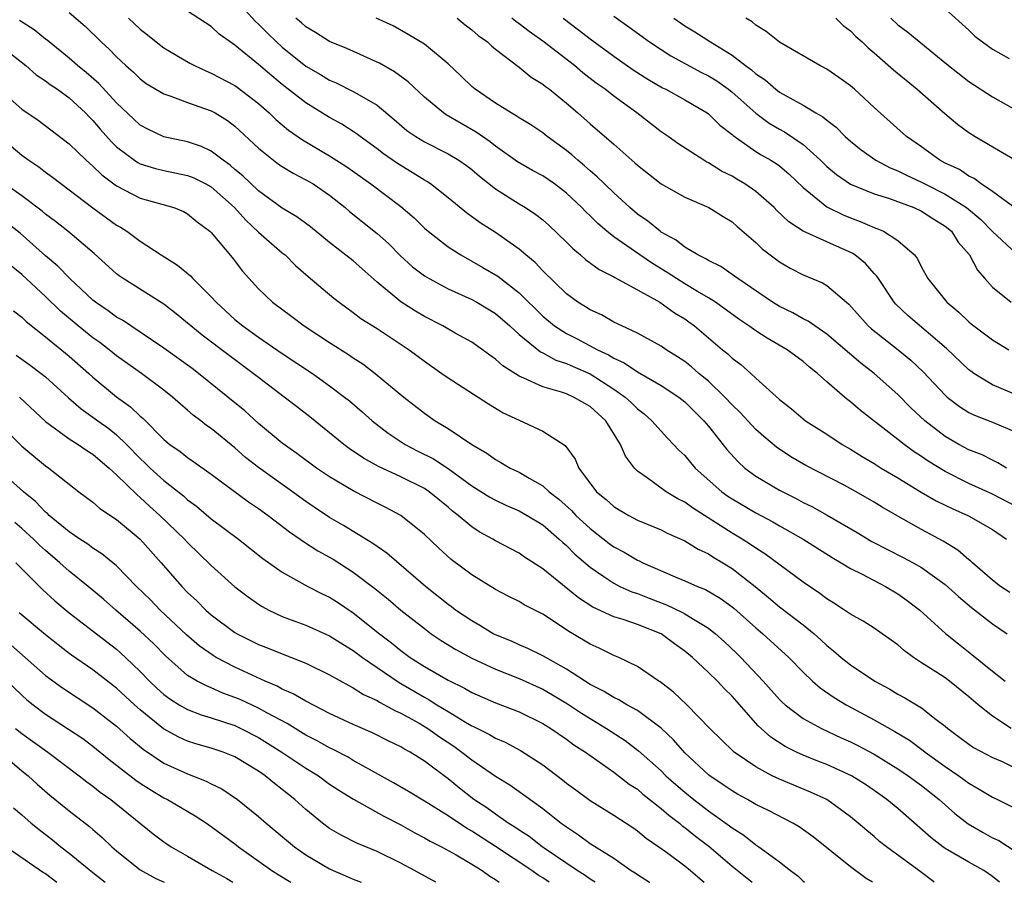
# Model space of a CAD drawing. Units: inches. Extents: x 2580000 to 2583000, y 1539000 to 1542000.
# Drawn here: x 2582263 to 2582346, y 1539000 to 1539073 of the extents above; entities that cross this region are included whole.
import ezdxf

# ---------------------------------------------------------------- set-up
doc = ezdxf.new("R2010")
doc.units = ezdxf.units.IN
doc.header["$MEASUREMENT"] = 0
doc.layers.add('LD25801539_2ft', color=115, linetype='Continuous')

msp = doc.modelspace()

# ---------------------------------------------------------------- linework, layer by layer
at = {"layer": 'LD25801539_2ft'}
for points, elevation in [([(2582281, 1539074.672), (2582282.737, 1539072.737), (2582283, 1539072.51), (2582283.742, 1539071.742), (2582284.517, 1539071), (2582285, 1539070.565), (2582287, 1539068.957), (2582288.241, 1539068.241), (2582289, 1539067.777), (2582289.549, 1539067.549), (2582291, 1539066.82), (2582291.481, 1539066.519), (2582293, 1539065.649), (2582294.456, 1539064.456), (2582295.53, 1539063.53), (2582296.275, 1539063), (2582297, 1539062.552), (2582299, 1539061.55), (2582299.909, 1539061), (2582300.555, 1539060.555), (2582301, 1539060.211), (2582301.649, 1539059.649), (2582303, 1539058.579), (2582305, 1539057.332), (2582305.559, 1539057), (2582306.432, 1539056.432), (2582307, 1539055.979), (2582307.523, 1539055.523), (2582309, 1539054.092), (2582309.536, 1539053.536), (2582310.199, 1539053), (2582310.617, 1539052.617), (2582311.762, 1539051.762), (2582313, 1539051.158), (2582313.094, 1539051.094), (2582315, 1539050.068), (2582316.905, 1539049), (2582318.125, 1539048.125), (2582319, 1539047.598), (2582319.35, 1539047.35), (2582319.831, 1539047), (2582322.2, 1539045), (2582322.643, 1539044.643), (2582323, 1539044.296), (2582323.739, 1539043.739), (2582324.58, 1539043), (2582325, 1539042.602), (2582327, 1539040.804), (2582328.011, 1539040.011), (2582329, 1539039.159), (2582329.205, 1539039), (2582331, 1539037.849), (2582332.291, 1539037), (2582333, 1539036.59), (2582333.979, 1539035.979), (2582335, 1539035.376), (2582335.59, 1539035), (2582337, 1539034.167), (2582338.973, 1539032.973), (2582340.24, 1539032.24), (2582341, 1539031.876), (2582341.579, 1539031.579), (2582342.957, 1539030.957), (2582345, 1539029.801), (2582346.189, 1539029)], 7238), ([(2582267, 1539073.497), (2582268.337, 1539072.337), (2582269.687, 1539071), (2582270.382, 1539070.382), (2582271, 1539069.736), (2582271.784, 1539069), (2582272.431, 1539068.431), (2582273, 1539067.869), (2582273.501, 1539067.501), (2582275, 1539066.606), (2582275.572, 1539066.428), (2582277, 1539065.893), (2582279, 1539065.183), (2582279.331, 1539065), (2582280.365, 1539064.365), (2582281, 1539063.895), (2582283, 1539062.017), (2582284.258, 1539061), (2582284.684, 1539060.684), (2582285, 1539060.472), (2582285.912, 1539059.912), (2582287, 1539059.358), (2582287.601, 1539059), (2582289, 1539058.04), (2582290.316, 1539057), (2582290.679, 1539056.679), (2582293, 1539054.812), (2582293.959, 1539053.959), (2582294.95, 1539052.951), (2582296.004, 1539052.004), (2582297, 1539051.248), (2582297.408, 1539051), (2582299, 1539050.152), (2582301, 1539049.237), (2582301.428, 1539049), (2582303, 1539048.059), (2582304.211, 1539047), (2582305, 1539046.287), (2582306.819, 1539044.819), (2582307, 1539044.738), (2582308.121, 1539044.121), (2582309, 1539043.832), (2582309.565, 1539043.565), (2582311, 1539042.947), (2582313, 1539041.663), (2582313.953, 1539041), (2582314.498, 1539040.498), (2582315, 1539039.996), (2582315.568, 1539039.568), (2582316.228, 1539039), (2582317, 1539038.109), (2582317.536, 1539037.536), (2582318.062, 1539037), (2582318.511, 1539036.512), (2582319, 1539036.047), (2582319.474, 1539035.474), (2582319.89, 1539035), (2582322.127, 1539033), (2582322.632, 1539032.632), (2582323, 1539032.385), (2582325, 1539031.204), (2582326.443, 1539030.443), (2582327, 1539030.112), (2582328.994, 1539029), (2582331.442, 1539027.442), (2582332.199, 1539027), (2582333, 1539026.5), (2582333.976, 1539026.024), (2582335.945, 1539025), (2582337, 1539024.368), (2582337.799, 1539023.799), (2582338.857, 1539023), (2582341.034, 1539021.034), (2582342.136, 1539020.136), (2582343.256, 1539019.256), (2582345, 1539017.832), (2582346.074, 1539017)], 7244), ([(2582346.473, 1539024.473), (2582345.684, 1539025), (2582345, 1539025.538), (2582343.299, 1539027), (2582343.147, 1539027.147), (2582343, 1539027.249), (2582342.061, 1539028.061), (2582340.824, 1539028.824), (2582339, 1539029.812), (2582337, 1539030.921), (2582335.689, 1539031.689), (2582335, 1539032.121), (2582333.468, 1539033), (2582332.454, 1539033.546), (2582329.221, 1539035.221), (2582327.957, 1539035.957), (2582326.76, 1539036.76), (2582325.673, 1539037.673), (2582325, 1539038.263), (2582323.678, 1539039.678), (2582323, 1539040.328), (2582322.39, 1539041), (2582321, 1539042.337), (2582320.198, 1539043), (2582319.559, 1539043.56), (2582319, 1539043.991), (2582318.398, 1539044.398), (2582317.416, 1539045), (2582317, 1539045.293), (2582315, 1539046.385), (2582313.67, 1539047), (2582313, 1539047.329), (2582311.952, 1539047.952), (2582311, 1539048.372), (2582310.622, 1539048.622), (2582309.978, 1539049), (2582309, 1539049.716), (2582307, 1539051.668), (2582306.36, 1539052.36), (2582305.574, 1539053), (2582305, 1539053.499), (2582303, 1539054.904), (2582301.714, 1539055.714), (2582300.56, 1539056.56), (2582299, 1539057.841), (2582297.531, 1539059), (2582297.214, 1539059.214), (2582297, 1539059.326), (2582295.979, 1539059.979), (2582294.733, 1539060.733), (2582293.556, 1539061.556), (2582293, 1539061.977), (2582291.566, 1539063), (2582291.251, 1539063.251), (2582290.04, 1539064.04), (2582289, 1539064.628), (2582287, 1539065.842), (2582285, 1539067.405), (2582284.126, 1539068.126), (2582283, 1539069.097), (2582281, 1539070.725), (2582280.582, 1539071), (2582279.664, 1539071.664), (2582279, 1539072.298), (2582277, 1539073.608)], 7240), ([(2582313, 1539073.189), (2582314.279, 1539072.279), (2582316.012, 1539071), (2582317, 1539070.348), (2582317.828, 1539069.828), (2582320.423, 1539068.423), (2582321, 1539068.138), (2582321.7, 1539067.7), (2582322.685, 1539067), (2582323, 1539066.753), (2582324.995, 1539064.995), (2582326.139, 1539064.139), (2582327, 1539063.634), (2582327.415, 1539063.415), (2582329, 1539062.326), (2582330.48, 1539061), (2582331, 1539060.487), (2582331.806, 1539059.806), (2582333, 1539058.995), (2582335, 1539058.167), (2582336.21, 1539057.789), (2582338.361, 1539057), (2582339, 1539056.71), (2582340.028, 1539056.028), (2582341, 1539055.442), (2582341.531, 1539055), (2582342.096, 1539054.096), (2582343.041, 1539053), (2582343.716, 1539051.716), (2582344.338, 1539051), (2582345, 1539050.273), (2582346.565, 1539049)], 7226), ([(2582341, 1539073.798), (2582343, 1539071.999), (2582343.499, 1539071.499), (2582344.142, 1539071), (2582345, 1539070.382), (2582346.404, 1539069.596)], 7216), ([(2582346.581, 1539013), (2582345, 1539014.03), (2582343.794, 1539015), (2582343, 1539015.678), (2582341.361, 1539017), (2582341, 1539017.268), (2582340.212, 1539017.788), (2582339, 1539018.552), (2582338.327, 1539019), (2582337.565, 1539019.565), (2582337, 1539020.07), (2582335.687, 1539021), (2582335, 1539021.465), (2582334.057, 1539022.057), (2582333, 1539022.645), (2582332.489, 1539023), (2582331.585, 1539023.585), (2582331, 1539023.941), (2582330.409, 1539024.409), (2582329, 1539025.363), (2582325.757, 1539027.757), (2582325, 1539028.223), (2582324.551, 1539028.551), (2582323.842, 1539029), (2582323, 1539029.505), (2582319.644, 1539031.644), (2582319, 1539032.12), (2582318.409, 1539032.409), (2582317.42, 1539033), (2582315.836, 1539034.164), (2582315, 1539034.743), (2582314.744, 1539035), (2582313.999, 1539035.998), (2582313.582, 1539037), (2582312.324, 1539039), (2582311, 1539040.198), (2582309.609, 1539041), (2582309, 1539041.263), (2582308.589, 1539041.411), (2582307, 1539041.851), (2582305.397, 1539042.603), (2582305, 1539042.753), (2582303.621, 1539043.621), (2582303, 1539044.202), (2582302.526, 1539044.526), (2582301.9, 1539045), (2582301, 1539045.626), (2582299.614, 1539046.386), (2582298.549, 1539047), (2582297, 1539047.803), (2582296.246, 1539048.246), (2582295, 1539049.035), (2582293, 1539050.701), (2582291, 1539052.492), (2582289, 1539054.056), (2582287.373, 1539055.373), (2582286.236, 1539056.236), (2582285, 1539056.965), (2582283, 1539058.406), (2582281.673, 1539059.673), (2582281, 1539060.225), (2582280.591, 1539060.592), (2582279.992, 1539061), (2582279, 1539061.765), (2582278.164, 1539062.164), (2582277, 1539062.548), (2582275, 1539062.988), (2582273.64, 1539063.64), (2582273, 1539063.981), (2582272.463, 1539064.463), (2582271, 1539065.843), (2582269.498, 1539067.498), (2582268.43, 1539068.43), (2582267.699, 1539069), (2582267, 1539069.614), (2582265.296, 1539071), (2582265.142, 1539071.142), (2582265, 1539071.242), (2582264.033, 1539072.033), (2582262.796, 1539072.796)], 7246), ([(2582272.001, 1539073), (2582273, 1539072.068), (2582273.606, 1539071.606), (2582274.352, 1539071), (2582275, 1539070.5), (2582277.202, 1539069.202), (2582277.581, 1539069), (2582278.548, 1539068.547), (2582279, 1539068.374), (2582281, 1539067.314), (2582281.184, 1539067.184), (2582283, 1539065.793), (2582283.898, 1539065), (2582284.45, 1539064.45), (2582285.537, 1539063.537), (2582286.72, 1539062.72), (2582289, 1539061.376), (2582290.445, 1539060.445), (2582292.485, 1539059), (2582295, 1539057.105), (2582296.127, 1539056.127), (2582297, 1539055.272), (2582297.311, 1539055), (2582299, 1539053.688), (2582300.074, 1539053), (2582301.95, 1539051.95), (2582303.2, 1539051.2), (2582305, 1539049.79), (2582307, 1539047.819), (2582308.004, 1539047), (2582309, 1539046.374), (2582309.918, 1539045.917), (2582311.632, 1539045), (2582312.558, 1539044.558), (2582313, 1539044.277), (2582313.882, 1539043.882), (2582315, 1539043.116), (2582317, 1539041.972), (2582318.501, 1539041), (2582319, 1539040.603), (2582320.62, 1539039), (2582321, 1539038.542), (2582322.562, 1539036.561), (2582323.512, 1539035.512), (2582324.087, 1539035), (2582325, 1539034.317), (2582327, 1539033.119), (2582328.416, 1539032.416), (2582329, 1539032.099), (2582329.741, 1539031.741), (2582331.026, 1539031.026), (2582333.557, 1539029.557), (2582334.803, 1539028.803), (2582336.116, 1539028.116), (2582337.455, 1539027.455), (2582338.286, 1539027), (2582339, 1539026.584), (2582341, 1539025.157), (2582342.134, 1539024.134), (2582343.226, 1539023.226), (2582345, 1539021.833), (2582346.231, 1539021)], 7242), ([(2582347, 1539031.761), (2582345, 1539032.781), (2582343, 1539033.705), (2582341, 1539034.705), (2582339.568, 1539035.568), (2582339, 1539035.968), (2582338.373, 1539036.373), (2582337.522, 1539037), (2582337, 1539037.423), (2582333.859, 1539039.859), (2582333, 1539040.6), (2582332.767, 1539040.767), (2582332.487, 1539041), (2582331, 1539042.281), (2582330.207, 1539043), (2582329.529, 1539043.529), (2582329, 1539043.992), (2582327.653, 1539045), (2582325.96, 1539045.96), (2582325, 1539046.582), (2582324.424, 1539047), (2582323.572, 1539047.572), (2582321.61, 1539049), (2582321, 1539049.389), (2582320.089, 1539049.911), (2582319, 1539050.564), (2582318.297, 1539051), (2582317.522, 1539051.522), (2582316.272, 1539052.272), (2582315.191, 1539053), (2582313, 1539054.529), (2582312.402, 1539055), (2582311.648, 1539055.648), (2582311, 1539056.308), (2582310.643, 1539056.642), (2582310.307, 1539057), (2582309, 1539058.236), (2582307.994, 1539059), (2582307, 1539059.685), (2582306.15, 1539060.15), (2582304.882, 1539060.882), (2582303, 1539062.196), (2582302.557, 1539062.557), (2582301.389, 1539063.389), (2582298.85, 1539064.85), (2582298.631, 1539065), (2582297, 1539066.343), (2582295.636, 1539067.636), (2582294.472, 1539068.472), (2582293.201, 1539069.201), (2582293, 1539069.296), (2582290.439, 1539070.439), (2582289, 1539071.046), (2582287.808, 1539071.808), (2582287, 1539072.271), (2582286.613, 1539072.614), (2582286.13, 1539073)], 7236), ([(2582346.193, 1539035), (2582345.447, 1539035.447), (2582345, 1539035.653), (2582344.112, 1539036.112), (2582343, 1539036.541), (2582342.143, 1539037), (2582341, 1539037.666), (2582339.279, 1539039), (2582338.1, 1539040.1), (2582337, 1539041.2), (2582335, 1539042.986), (2582333.86, 1539043.86), (2582331, 1539046.315), (2582329.978, 1539047), (2582329.414, 1539047.413), (2582329, 1539047.609), (2582328.116, 1539048.116), (2582327, 1539048.643), (2582326.412, 1539049), (2582323.472, 1539051), (2582323.21, 1539051.21), (2582322.034, 1539052.034), (2582321, 1539052.527), (2582320.715, 1539052.716), (2582320.103, 1539053), (2582319, 1539053.663), (2582318.26, 1539054.26), (2582317, 1539054.94), (2582316.914, 1539055), (2582315.866, 1539055.866), (2582315, 1539056.457), (2582314.358, 1539057), (2582313, 1539058.239), (2582312.216, 1539059), (2582311.612, 1539059.612), (2582311, 1539060.11), (2582310.534, 1539060.534), (2582309.954, 1539061), (2582309.458, 1539061.457), (2582309, 1539061.818), (2582307.38, 1539063), (2582307, 1539063.307), (2582305.991, 1539063.991), (2582305, 1539064.587), (2582304.76, 1539064.76), (2582304.323, 1539065), (2582303, 1539065.832), (2582301.282, 1539067), (2582301, 1539067.241), (2582300.109, 1539068.109), (2582299, 1539069.153), (2582297, 1539070.806), (2582295.641, 1539071.641), (2582294.357, 1539072.357), (2582292.918, 1539073)], 7234), ([(2582299.765, 1539073), (2582300.435, 1539072.435), (2582301, 1539072.022), (2582301.55, 1539071.55), (2582302.326, 1539071), (2582302.664, 1539070.664), (2582303, 1539070.391), (2582305, 1539068.857), (2582306.025, 1539068.025), (2582307, 1539067.438), (2582307.237, 1539067.237), (2582307.569, 1539067), (2582309, 1539065.839), (2582309.975, 1539065), (2582311, 1539064.085), (2582313, 1539062.369), (2582314.787, 1539060.787), (2582315, 1539060.579), (2582317, 1539058.998), (2582319, 1539057.879), (2582321.042, 1539057), (2582322.243, 1539056.243), (2582323, 1539055.8), (2582323.42, 1539055.42), (2582325, 1539054.064), (2582325.529, 1539053.529), (2582327, 1539052.41), (2582327.897, 1539051.897), (2582329, 1539051.333), (2582330.644, 1539050.643), (2582331, 1539050.421), (2582332.652, 1539049), (2582332.849, 1539048.849), (2582334.502, 1539047), (2582334.761, 1539046.761), (2582337.031, 1539045), (2582338.105, 1539044.105), (2582339.132, 1539043.132), (2582341, 1539041.156), (2582341.179, 1539041), (2582342.203, 1539040.203), (2582343, 1539039.697), (2582343.463, 1539039.463), (2582345, 1539038.879), (2582347, 1539038.027)], 7232), ([(2582347, 1539041.197), (2582345, 1539042.042), (2582343.419, 1539043), (2582343.173, 1539043.173), (2582343, 1539043.303), (2582341.101, 1539045.101), (2582337.865, 1539047.865), (2582336.833, 1539048.833), (2582336.69, 1539049), (2582335.353, 1539051), (2582335.221, 1539051.221), (2582335, 1539051.444), (2582334.271, 1539052.271), (2582333.36, 1539053), (2582333.146, 1539053.145), (2582331, 1539054.099), (2582329.006, 1539055.006), (2582327.788, 1539055.787), (2582326.765, 1539056.765), (2582326.539, 1539057), (2582325, 1539058.364), (2582324.082, 1539059), (2582323.407, 1539059.407), (2582323, 1539059.646), (2582322.093, 1539060.093), (2582321, 1539060.788), (2582320.852, 1539060.852), (2582320.608, 1539061), (2582318.419, 1539062.419), (2582317.594, 1539063), (2582317, 1539063.396), (2582314.952, 1539065), (2582313, 1539066.417), (2582312.264, 1539067), (2582311.526, 1539067.527), (2582310.398, 1539068.398), (2582309.693, 1539069), (2582307, 1539071.061), (2582305.868, 1539071.868), (2582305, 1539072.541), (2582304.728, 1539072.728), (2582304.395, 1539073)], 7230), ([(2582308.716, 1539073), (2582310.026, 1539072.026), (2582311, 1539071.265), (2582313, 1539069.795), (2582314.652, 1539068.653), (2582315.867, 1539067.867), (2582317.13, 1539067.13), (2582317.402, 1539067), (2582319, 1539066.096), (2582320.894, 1539065), (2582321, 1539064.925), (2582321.976, 1539063.976), (2582323, 1539063.166), (2582323.082, 1539063.082), (2582325, 1539061.754), (2582325.46, 1539061.46), (2582326.284, 1539061), (2582326.729, 1539060.728), (2582327, 1539060.523), (2582327.82, 1539059.82), (2582329, 1539058.687), (2582331, 1539057.066), (2582332.379, 1539056.379), (2582333, 1539056.126), (2582333.831, 1539055.831), (2582335, 1539055.314), (2582335.237, 1539055.237), (2582335.785, 1539055), (2582337, 1539054.234), (2582338.399, 1539053), (2582338.666, 1539052.665), (2582339, 1539051.977), (2582339.544, 1539051), (2582341.143, 1539049), (2582342.162, 1539048.162), (2582343, 1539047.353), (2582343.192, 1539047.193), (2582345, 1539045.819), (2582346.381, 1539045)], 7228), ([(2582318.075, 1539073), (2582319, 1539072.357), (2582319.853, 1539071.853), (2582321.179, 1539071), (2582323, 1539069.888), (2582324.128, 1539069), (2582324.639, 1539068.639), (2582325, 1539068.303), (2582325.791, 1539067.791), (2582326.684, 1539067), (2582327, 1539066.765), (2582327.568, 1539066.432), (2582329, 1539065.652), (2582330.079, 1539065), (2582330.676, 1539064.676), (2582331, 1539064.38), (2582331.792, 1539063.791), (2582332.55, 1539063), (2582333, 1539062.602), (2582333.891, 1539061.891), (2582335.154, 1539061), (2582336.361, 1539060.361), (2582337, 1539060.114), (2582337.739, 1539059.74), (2582339, 1539059.16), (2582339.29, 1539059), (2582341, 1539058.15), (2582342.808, 1539057), (2582344, 1539056), (2582345, 1539054.983), (2582347, 1539053.115)], 7224), ([(2582347, 1539056.897), (2582345, 1539058.361), (2582344.052, 1539059), (2582343.453, 1539059.453), (2582343, 1539059.667), (2582342.208, 1539060.208), (2582341, 1539060.769), (2582340.56, 1539061), (2582339, 1539062.131), (2582337.745, 1539063), (2582335, 1539065.472), (2582333.34, 1539067), (2582333, 1539067.29), (2582332.005, 1539068.005), (2582331, 1539068.689), (2582330.4, 1539069), (2582327, 1539070.986), (2582325.885, 1539071.885), (2582325, 1539072.418), (2582324.688, 1539072.687), (2582324.147, 1539073)], 7222), ([(2582331.753, 1539073), (2582332.395, 1539072.395), (2582333, 1539071.944), (2582333.462, 1539071.462), (2582333.989, 1539071), (2582334.498, 1539070.498), (2582335, 1539070.078), (2582336.632, 1539068.632), (2582338.633, 1539067), (2582340.958, 1539064.958), (2582342.038, 1539064.038), (2582343, 1539063.34), (2582343.545, 1539063), (2582346.994, 1539060.994)], 7220), ([(2582336.394, 1539073), (2582337, 1539072.455), (2582337.836, 1539071.836), (2582341.133, 1539069.133), (2582343, 1539067.667), (2582345, 1539066.348), (2582347, 1539065.236)], 7218), ([(2582262.03, 1539070.03), (2582263.325, 1539069), (2582264.218, 1539068.219), (2582265, 1539067.715), (2582265.401, 1539067.401), (2582266.009, 1539067), (2582267, 1539066.285), (2582268.382, 1539065), (2582268.677, 1539064.678), (2582269, 1539064.362), (2582269.621, 1539063.621), (2582270.56, 1539062.56), (2582271, 1539062.144), (2582272.514, 1539061), (2582272.801, 1539060.801), (2582273, 1539060.704), (2582274.296, 1539060.296), (2582275, 1539060.136), (2582277, 1539059.727), (2582277.524, 1539059.523), (2582278.552, 1539059), (2582279, 1539058.746), (2582280.967, 1539057), (2582281.928, 1539055.928), (2582283, 1539054.924), (2582285, 1539053.188), (2582285.235, 1539053), (2582286.12, 1539052.12), (2582287.181, 1539051.181), (2582289.351, 1539049.351), (2582289.802, 1539049), (2582291, 1539048.149), (2582291.644, 1539047.643), (2582293, 1539046.775), (2582295.706, 1539045), (2582297, 1539044.034), (2582298.485, 1539043), (2582299, 1539042.624), (2582302.418, 1539040.418), (2582303.669, 1539039.669), (2582305, 1539039.033), (2582307, 1539038.12), (2582308.908, 1539036.908), (2582309.748, 1539035.748), (2582310.054, 1539035), (2582311.556, 1539033), (2582312.349, 1539032.349), (2582313, 1539031.757), (2582313.46, 1539031.46), (2582314.261, 1539031), (2582315, 1539030.609), (2582317, 1539029.771), (2582317.505, 1539029.505), (2582319, 1539028.852), (2582320.142, 1539028.142), (2582321, 1539027.756), (2582321.453, 1539027.453), (2582322.229, 1539027), (2582323, 1539026.521), (2582324.937, 1539025), (2582326.073, 1539024.073), (2582327, 1539023.286), (2582329, 1539021.743), (2582329.927, 1539021), (2582330.491, 1539020.491), (2582331, 1539019.999), (2582331.567, 1539019.567), (2582332.211, 1539019), (2582333, 1539018.368), (2582335.044, 1539017), (2582336.312, 1539016.312), (2582337, 1539015.9), (2582337.586, 1539015.586), (2582339, 1539014.736), (2582340.241, 1539013.759), (2582341, 1539013.189), (2582341.216, 1539013), (2582342.246, 1539012.246), (2582343, 1539011.666), (2582343.398, 1539011.398), (2582345, 1539010.553), (2582345.807, 1539010.193), (2582347, 1539009.627)], 7248), ([(2582261, 1539067.065), (2582263, 1539065.313), (2582264.383, 1539064.383), (2582267, 1539062.397), (2582268.428, 1539061), (2582269, 1539060.504), (2582269.758, 1539059.758), (2582271, 1539058.828), (2582273, 1539057.806), (2582275.842, 1539057), (2582276.662, 1539056.662), (2582277, 1539056.466), (2582277.795, 1539055.795), (2582278.885, 1539055), (2582279, 1539054.892), (2582280.774, 1539052.774), (2582281.635, 1539051.635), (2582283, 1539050.142), (2582284.177, 1539049), (2582285.801, 1539047.801), (2582286.85, 1539047), (2582289, 1539045.597), (2582290.6, 1539044.6), (2582291, 1539044.319), (2582291.801, 1539043.801), (2582292.858, 1539043), (2582295.26, 1539041), (2582297, 1539039.628), (2582297.905, 1539039), (2582299, 1539038.338), (2582301.006, 1539037), (2582302.265, 1539036.265), (2582303, 1539035.715), (2582303.474, 1539035.474), (2582304.262, 1539035), (2582305, 1539034.653), (2582305.865, 1539034.135), (2582307, 1539033.506), (2582307.549, 1539033), (2582308.364, 1539032.364), (2582309.42, 1539031.42), (2582309.808, 1539031), (2582311, 1539029.888), (2582312.624, 1539028.624), (2582313, 1539028.348), (2582313.883, 1539027.883), (2582315, 1539027.221), (2582315.157, 1539027.157), (2582315.461, 1539027), (2582318.188, 1539025.812), (2582319, 1539025.484), (2582320.065, 1539025), (2582320.74, 1539024.74), (2582321.998, 1539023.998), (2582323, 1539023.272), (2582323.149, 1539023.149), (2582325, 1539021.502), (2582325.604, 1539021), (2582327.794, 1539019), (2582329, 1539017.757), (2582329.792, 1539017), (2582330.437, 1539016.436), (2582331.619, 1539015.619), (2582332.633, 1539015), (2582335, 1539013.73), (2582336.755, 1539012.755), (2582337.996, 1539011.996), (2582339.137, 1539011.137), (2582339.295, 1539011), (2582341, 1539009.774), (2582342.148, 1539009), (2582343, 1539008.368), (2582343.882, 1539007.882), (2582345, 1539007.19), (2582345.414, 1539007), (2582347, 1539006.217)], 7250), ([(2582261, 1539063.089), (2582263, 1539061.437), (2582263.597, 1539061), (2582264.434, 1539060.434), (2582265, 1539060.002), (2582265.587, 1539059.587), (2582268.985, 1539056.985), (2582271, 1539055.519), (2582271.337, 1539055.336), (2582271.862, 1539055), (2582273, 1539054.158), (2582274.758, 1539053), (2582276.148, 1539052.147), (2582277.243, 1539051.243), (2582277.451, 1539051), (2582279, 1539049.455), (2582279.403, 1539049), (2582281, 1539047.548), (2582281.667, 1539047), (2582283, 1539046.052), (2582285, 1539044.687), (2582287.539, 1539043), (2582289, 1539041.956), (2582290.252, 1539041), (2582290.666, 1539040.666), (2582291.751, 1539039.75), (2582292.602, 1539039), (2582293.952, 1539037.952), (2582295.372, 1539037), (2582296.438, 1539036.438), (2582297.766, 1539035.767), (2582299, 1539034.958), (2582301, 1539033.488), (2582302.531, 1539032.531), (2582303, 1539032.272), (2582303.874, 1539031.874), (2582305, 1539031.394), (2582305.692, 1539031), (2582307, 1539030.188), (2582308.382, 1539029), (2582308.696, 1539028.696), (2582309, 1539028.446), (2582309.717, 1539027.717), (2582311, 1539026.611), (2582312.154, 1539025.846), (2582313, 1539025.26), (2582313.524, 1539025), (2582314.537, 1539024.537), (2582315, 1539024.389), (2582315.994, 1539023.994), (2582317.45, 1539023.45), (2582318.8, 1539022.8), (2582319, 1539022.688), (2582319.866, 1539022.134), (2582321, 1539021.464), (2582321.589, 1539021), (2582322.332, 1539020.332), (2582323.364, 1539019.364), (2582323.732, 1539019), (2582325.625, 1539017), (2582327, 1539015.448), (2582327.224, 1539015.224), (2582327.477, 1539015), (2582329, 1539013.852), (2582330.54, 1539013), (2582332.212, 1539012.212), (2582333, 1539011.861), (2582333.575, 1539011.575), (2582335, 1539010.818), (2582337, 1539009.596), (2582337.877, 1539009), (2582339, 1539008.167), (2582340.502, 1539007), (2582341.813, 1539005.813), (2582342.933, 1539004.933), (2582344.203, 1539004.202), (2582345, 1539003.765), (2582345.523, 1539003.523), (2582347, 1539002.563)], 7252), ([(2582345.579, 1539000), (2582345, 1539000.492), (2582344.264, 1539001), (2582343, 1539001.696), (2582341, 1539002.856), (2582340.792, 1539003), (2582339.777, 1539003.777), (2582337, 1539006.222), (2582336.083, 1539007), (2582335, 1539007.763), (2582334.261, 1539008.261), (2582333.094, 1539009), (2582331, 1539009.959), (2582330.245, 1539010.245), (2582329, 1539010.746), (2582328.443, 1539011), (2582327.475, 1539011.475), (2582326.257, 1539012.257), (2582325.211, 1539013.211), (2582323, 1539015.729), (2582322.353, 1539016.353), (2582321.751, 1539017), (2582321, 1539017.733), (2582319.643, 1539019), (2582319, 1539019.532), (2582318.144, 1539020.144), (2582317.002, 1539021), (2582315, 1539021.789), (2582313.793, 1539022.207), (2582313, 1539022.442), (2582311.24, 1539023.24), (2582310.02, 1539024.02), (2582307, 1539026.476), (2582305.47, 1539027.47), (2582305, 1539027.795), (2582303, 1539028.861), (2582302.772, 1539029), (2582301.622, 1539029.622), (2582301, 1539030.023), (2582299.849, 1539031), (2582299.367, 1539031.367), (2582299, 1539031.686), (2582297.394, 1539033), (2582297, 1539033.261), (2582295, 1539034.259), (2582293.13, 1539035.13), (2582291.847, 1539035.847), (2582290.66, 1539036.66), (2582290.207, 1539037), (2582287.318, 1539039.318), (2582286.189, 1539040.189), (2582285.171, 1539041), (2582283, 1539042.642), (2582282.548, 1539043), (2582280.499, 1539044.499), (2582278.217, 1539046.217), (2582277.26, 1539047), (2582277, 1539047.238), (2582276.041, 1539048.041), (2582275, 1539048.851), (2582271.57, 1539051), (2582271.232, 1539051.232), (2582271, 1539051.413), (2582269.114, 1539053.114), (2582266.871, 1539055), (2582265.835, 1539055.835), (2582265, 1539056.46), (2582264.713, 1539056.713), (2582263, 1539057.996), (2582261.548, 1539059)], 7254), ([(2582340.072, 1539000), (2582340.03, 1539000.03), (2582338.764, 1539001), (2582336.029, 1539003), (2582335.457, 1539003.457), (2582335, 1539003.858), (2582334.368, 1539004.368), (2582333.658, 1539005), (2582333, 1539005.54), (2582331, 1539006.992), (2582329.626, 1539007.627), (2582327, 1539008.704), (2582326.386, 1539009), (2582325, 1539009.747), (2582323.174, 1539011), (2582323.077, 1539011.077), (2582321.113, 1539013), (2582319.169, 1539015), (2582318.062, 1539016.062), (2582316.928, 1539016.928), (2582316.803, 1539017), (2582315, 1539018.246), (2582313.428, 1539019), (2582313, 1539019.172), (2582311.768, 1539019.768), (2582311, 1539020.106), (2582309.544, 1539021), (2582309.196, 1539021.196), (2582307.987, 1539022.013), (2582307, 1539022.65), (2582305.438, 1539023.438), (2582305, 1539023.712), (2582304.139, 1539024.139), (2582303, 1539024.738), (2582301, 1539025.965), (2582299.266, 1539027.266), (2582298.217, 1539028.217), (2582297, 1539029.374), (2582295.003, 1539031), (2582293.696, 1539031.696), (2582293, 1539032.039), (2582291, 1539033.067), (2582289, 1539034.254), (2582287.899, 1539035), (2582286.232, 1539036.232), (2582285, 1539037.089), (2582283, 1539038.757), (2582281.825, 1539039.825), (2582280.4, 1539041), (2582277.92, 1539043), (2582277.396, 1539043.396), (2582275, 1539045.134), (2582273, 1539046.489), (2582271.487, 1539047.487), (2582271, 1539047.755), (2582270.286, 1539048.286), (2582269.226, 1539049), (2582269, 1539049.18), (2582267.052, 1539051), (2582266.05, 1539052.049), (2582265, 1539052.931), (2582262.845, 1539054.845), (2582261.715, 1539055.715)], 7256), ([(2582334.863, 1539000), (2582334.333, 1539000.333), (2582333, 1539001.298), (2582329.835, 1539003.835), (2582328.675, 1539004.675), (2582328.127, 1539005), (2582326.063, 1539006.064), (2582325, 1539006.583), (2582324.29, 1539007), (2582323.46, 1539007.46), (2582323, 1539007.725), (2582322.246, 1539008.246), (2582321.111, 1539009), (2582321, 1539009.087), (2582319, 1539010.946), (2582318.036, 1539012.036), (2582317.01, 1539013.01), (2582315, 1539014.505), (2582314.107, 1539015), (2582313.418, 1539015.418), (2582313, 1539015.604), (2582312.147, 1539016.147), (2582311, 1539016.713), (2582309, 1539017.999), (2582307, 1539019.12), (2582305.754, 1539019.754), (2582305, 1539020.065), (2582304.36, 1539020.36), (2582303, 1539020.904), (2582302.815, 1539021), (2582301.699, 1539021.699), (2582301, 1539022.078), (2582299.643, 1539023), (2582299.283, 1539023.283), (2582299, 1539023.478), (2582297.103, 1539025), (2582293.819, 1539027.819), (2582293, 1539028.362), (2582292.635, 1539028.635), (2582290.159, 1539030.159), (2582289, 1539030.828), (2582287.691, 1539031.69), (2582287, 1539032.159), (2582285.853, 1539033), (2582283, 1539035.032), (2582281.902, 1539035.902), (2582281, 1539036.7), (2582279, 1539038.341), (2582278.606, 1539038.606), (2582278.104, 1539039), (2582277.467, 1539039.467), (2582277, 1539039.887), (2582276.395, 1539040.394), (2582275.729, 1539041), (2582275, 1539041.58), (2582273.113, 1539043), (2582271, 1539044.49), (2582270.374, 1539045), (2582269.594, 1539045.594), (2582269, 1539046.007), (2582267.762, 1539047), (2582266.26, 1539048.261), (2582265, 1539049.482), (2582263, 1539051.343), (2582262.084, 1539052.084)], 7258), ([(2582262.283, 1539048.284), (2582263, 1539047.737), (2582263.369, 1539047.369), (2582265, 1539046.086), (2582267, 1539044.463), (2582268.658, 1539043), (2582269, 1539042.682), (2582271, 1539041.016), (2582272.182, 1539040.182), (2582273, 1539039.371), (2582273.206, 1539039.206), (2582275, 1539037.408), (2582275.499, 1539037), (2582276.385, 1539036.385), (2582277, 1539035.886), (2582277.534, 1539035.534), (2582279, 1539034.492), (2582282.146, 1539032.146), (2582283, 1539031.576), (2582283.797, 1539031), (2582285.606, 1539029.606), (2582286.512, 1539029), (2582286.791, 1539028.791), (2582288.012, 1539028.012), (2582289.29, 1539027.29), (2582291, 1539026.197), (2582292.827, 1539024.827), (2582293.934, 1539023.934), (2582295.018, 1539023), (2582297, 1539021.431), (2582297.59, 1539021), (2582298.434, 1539020.434), (2582299.665, 1539019.665), (2582301, 1539018.933), (2582303, 1539017.997), (2582305, 1539017.21), (2582307, 1539016.306), (2582307.832, 1539015.832), (2582309.084, 1539015.084), (2582310.277, 1539014.277), (2582312.397, 1539013), (2582313.973, 1539011.973), (2582315.102, 1539011.102), (2582317, 1539009.409), (2582317.414, 1539009), (2582318.252, 1539008.252), (2582319, 1539007.609), (2582319.757, 1539007), (2582321, 1539006.045), (2582322.782, 1539004.782), (2582323, 1539004.596), (2582323.979, 1539003.979), (2582325, 1539003.159), (2582325.247, 1539003), (2582327, 1539001.743), (2582327.938, 1539001), (2582328.551, 1539000.551), (2582329, 1539000.101), (2582329.128, 1539000)], 7260), ([(2582262.524, 1539044.524), (2582263.695, 1539043.695), (2582264.629, 1539043), (2582265, 1539042.7), (2582266.933, 1539040.933), (2582268.002, 1539040.002), (2582269, 1539039.307), (2582269.403, 1539039), (2582270.335, 1539038.335), (2582271, 1539037.804), (2582271.841, 1539037), (2582273, 1539035.811), (2582273.422, 1539035.422), (2582273.843, 1539035), (2582275, 1539033.94), (2582276.644, 1539032.644), (2582277, 1539032.318), (2582277.765, 1539031.765), (2582279, 1539030.721), (2582281.29, 1539029), (2582283.36, 1539027.36), (2582285, 1539026.199), (2582287.161, 1539025), (2582288.375, 1539024.375), (2582289, 1539024.083), (2582289.663, 1539023.663), (2582291, 1539022.773), (2582293.223, 1539021), (2582294.232, 1539020.232), (2582295, 1539019.594), (2582295.811, 1539019), (2582297, 1539018.24), (2582299, 1539017.064), (2582300.396, 1539016.396), (2582301, 1539016.039), (2582303, 1539015.17), (2582305, 1539014.394), (2582307, 1539013.413), (2582307.675, 1539013), (2582309, 1539012.085), (2582309.619, 1539011.619), (2582310.607, 1539011), (2582313, 1539009.311), (2582314.297, 1539008.297), (2582315, 1539007.856), (2582315.458, 1539007.458), (2582317, 1539006.243), (2582317.66, 1539005.66), (2582318.544, 1539005), (2582318.785, 1539004.785), (2582319, 1539004.64), (2582319.905, 1539003.905), (2582321.042, 1539003.042), (2582323, 1539001.363), (2582324.682, 1539000)], 7262), ([(2582262.795, 1539041), (2582265, 1539038.942), (2582267, 1539037.478), (2582267.766, 1539037), (2582268.493, 1539036.494), (2582269, 1539036.177), (2582269.625, 1539035.625), (2582270.382, 1539035), (2582271, 1539034.439), (2582272.727, 1539032.727), (2582273, 1539032.516), (2582273.779, 1539031.779), (2582274.657, 1539031), (2582276.727, 1539029), (2582277, 1539028.7), (2582279, 1539026.757), (2582281, 1539024.971), (2582282.114, 1539024.114), (2582283, 1539023.486), (2582283.294, 1539023.294), (2582283.85, 1539023), (2582285, 1539022.463), (2582286.054, 1539022.055), (2582287, 1539021.723), (2582289, 1539020.837), (2582290.115, 1539020.115), (2582291, 1539019.59), (2582291.777, 1539019), (2582294.87, 1539016.87), (2582295, 1539016.806), (2582297, 1539015.634), (2582297.419, 1539015.419), (2582298.061, 1539015), (2582299, 1539014.421), (2582300.463, 1539013.537), (2582301, 1539013.232), (2582301.164, 1539013.164), (2582302.498, 1539012.498), (2582303, 1539012.188), (2582303.834, 1539011.834), (2582305.133, 1539011.133), (2582307, 1539009.923), (2582308.663, 1539008.663), (2582309, 1539008.39), (2582309.808, 1539007.808), (2582311, 1539006.914), (2582313, 1539005.667), (2582314.619, 1539004.619), (2582315, 1539004.353), (2582315.734, 1539003.734), (2582316.821, 1539003), (2582317.46, 1539002.54), (2582319, 1539001.396), (2582319.49, 1539001), (2582320.288, 1539000.288), (2582320.641, 1539000)], 7264), ([(2582261, 1539038.792), (2582263, 1539036.859), (2582264.002, 1539036.002), (2582265, 1539035.179), (2582265.269, 1539035), (2582267.825, 1539033), (2582269, 1539032.119), (2582269.59, 1539031.59), (2582271, 1539030.658), (2582272.984, 1539028.984), (2582274.773, 1539027), (2582276.506, 1539025), (2582277, 1539024.49), (2582277.772, 1539023.772), (2582278.546, 1539023), (2582279, 1539022.605), (2582281, 1539021.114), (2582281.192, 1539021), (2582283, 1539020.093), (2582283.792, 1539019.792), (2582285, 1539019.292), (2582285.777, 1539019), (2582287, 1539018.506), (2582289, 1539017.535), (2582290.62, 1539016.62), (2582291, 1539016.435), (2582291.863, 1539015.863), (2582293, 1539015.348), (2582293.209, 1539015.209), (2582293.637, 1539015), (2582294.506, 1539014.506), (2582295, 1539014.301), (2582296.554, 1539013.446), (2582297.299, 1539013), (2582298.279, 1539012.28), (2582299.49, 1539011.49), (2582300.177, 1539011), (2582301, 1539010.344), (2582303, 1539008.966), (2582304.224, 1539008.224), (2582305.4, 1539007.4), (2582307, 1539006.248), (2582308.569, 1539005), (2582308.825, 1539004.825), (2582309, 1539004.683), (2582310.013, 1539004.013), (2582311, 1539003.284), (2582313, 1539002.029), (2582314.483, 1539001), (2582314.803, 1539000.803), (2582315, 1539000.655), (2582316.016, 1539000.016), (2582316.036, 1539000)], 7266), ([(2582311.439, 1539000), (2582311, 1539000.262), (2582310.576, 1539000.576), (2582309.904, 1539001), (2582307.128, 1539002.872), (2582306.941, 1539003), (2582305.861, 1539003.861), (2582305, 1539004.399), (2582304.652, 1539004.652), (2582304.085, 1539005), (2582303, 1539005.752), (2582302.281, 1539006.281), (2582301.192, 1539007), (2582299.962, 1539007.962), (2582299, 1539008.753), (2582297, 1539010.246), (2582295.795, 1539011), (2582295.274, 1539011.274), (2582295, 1539011.453), (2582293.953, 1539011.953), (2582292.621, 1539012.621), (2582291, 1539013.327), (2582289, 1539014.275), (2582287, 1539015.294), (2582285.931, 1539015.931), (2582285, 1539016.331), (2582284.573, 1539016.573), (2582283.555, 1539017), (2582281, 1539018.176), (2582279.424, 1539019), (2582279.157, 1539019.157), (2582277.983, 1539019.983), (2582276.9, 1539020.9), (2582274.677, 1539023), (2582273.859, 1539023.859), (2582272.695, 1539025), (2582271, 1539026.731), (2582269.761, 1539027.761), (2582269, 1539028.24), (2582268.574, 1539028.575), (2582267.906, 1539029), (2582267, 1539029.621), (2582265.31, 1539031), (2582265.156, 1539031.156), (2582265, 1539031.272), (2582264.162, 1539032.162), (2582263.13, 1539033), (2582260.894, 1539035)], 7268), ([(2582307.532, 1539000), (2582307, 1539000.374), (2582306.61, 1539000.61), (2582306.081, 1539001), (2582303.018, 1539003.018), (2582301, 1539004.327), (2582300.563, 1539004.563), (2582299, 1539005.611), (2582297, 1539006.859), (2582295.667, 1539007.667), (2582294.406, 1539008.406), (2582292.607, 1539009.393), (2582291, 1539010.298), (2582290.562, 1539010.562), (2582289.252, 1539011.251), (2582289, 1539011.364), (2582287.957, 1539011.957), (2582287, 1539012.441), (2582285.41, 1539013.41), (2582283.687, 1539014.314), (2582283, 1539014.703), (2582281.434, 1539015.434), (2582281, 1539015.618), (2582279.989, 1539015.989), (2582279, 1539016.428), (2582278.587, 1539016.587), (2582277.81, 1539017), (2582277, 1539017.486), (2582275.122, 1539019.122), (2582274.135, 1539020.135), (2582273, 1539021.214), (2582270.935, 1539023), (2582269.909, 1539023.909), (2582268.594, 1539025), (2582267, 1539026.28), (2582266.205, 1539027), (2582265, 1539028.019), (2582264.482, 1539028.482), (2582263.968, 1539029), (2582263, 1539029.883), (2582262.396, 1539030.396)], 7270), ([(2582262.476, 1539027), (2582264.728, 1539024.728), (2582265.776, 1539023.776), (2582267, 1539022.771), (2582271, 1539019.683), (2582271.367, 1539019.368), (2582271.761, 1539019), (2582273, 1539017.811), (2582273.781, 1539017), (2582274.404, 1539016.404), (2582275, 1539015.87), (2582275.496, 1539015.496), (2582276.293, 1539015), (2582277, 1539014.597), (2582278.148, 1539014.148), (2582279, 1539013.901), (2582281, 1539013.236), (2582281.501, 1539013), (2582283, 1539012.224), (2582283.763, 1539011.763), (2582284.966, 1539011), (2582287, 1539009.637), (2582288.046, 1539009), (2582289, 1539008.302), (2582289.78, 1539007.78), (2582291.015, 1539007.015), (2582293.587, 1539005.586), (2582295, 1539004.864), (2582296.185, 1539004.186), (2582297, 1539003.766), (2582297.48, 1539003.48), (2582298.444, 1539003), (2582299.68, 1539002.32), (2582301, 1539001.544), (2582301.876, 1539001), (2582302.528, 1539000.528), (2582303, 1539000.247), (2582303.33, 1539000)], 7272), ([(2582297.974, 1539000), (2582296.165, 1539001), (2582295, 1539001.62), (2582293, 1539002.612), (2582291.31, 1539003.31), (2582289.979, 1539003.979), (2582289, 1539004.552), (2582288.395, 1539005), (2582287, 1539006.146), (2582286.068, 1539007), (2582285, 1539007.843), (2582284.34, 1539008.339), (2582283.549, 1539009), (2582283, 1539009.377), (2582281, 1539010.591), (2582279.998, 1539011), (2582279, 1539011.339), (2582277.708, 1539011.708), (2582277, 1539011.935), (2582276.265, 1539012.265), (2582274.972, 1539012.972), (2582273, 1539014.563), (2582272.509, 1539015), (2582271, 1539016.414), (2582269, 1539017.954), (2582267.194, 1539019.194), (2582267, 1539019.341), (2582265, 1539020.909), (2582262.779, 1539022.779)], 7274), ([(2582262.067, 1539020.067), (2582265, 1539017.464), (2582266.418, 1539016.418), (2582269, 1539014.754), (2582271, 1539013.205), (2582272.154, 1539012.154), (2582273.258, 1539011.258), (2582275, 1539010.075), (2582277, 1539009.152), (2582278.557, 1539008.557), (2582279, 1539008.319), (2582279.886, 1539007.886), (2582281.217, 1539007), (2582283, 1539005.568), (2582283.642, 1539005), (2582286.02, 1539003), (2582287, 1539002.32), (2582289, 1539001.135), (2582289.286, 1539001), (2582290.492, 1539000.492), (2582291, 1539000.253), (2582291.651, 1539000)], 7276), ([(2582261, 1539017.687), (2582263, 1539015.801), (2582263.423, 1539015.423), (2582263.942, 1539015), (2582265, 1539014.196), (2582266.942, 1539012.942), (2582268.138, 1539012.138), (2582269, 1539011.494), (2582270.379, 1539010.379), (2582272.635, 1539008.635), (2582273, 1539008.383), (2582273.835, 1539007.835), (2582275, 1539007.147), (2582275.298, 1539007), (2582277.629, 1539005.629), (2582278.592, 1539005), (2582279, 1539004.724), (2582281, 1539003.243), (2582281.305, 1539003), (2582284.127, 1539001), (2582284.657, 1539000.657), (2582285.731, 1539000)], 7278), ([(2582262.467, 1539013), (2582263, 1539012.576), (2582265.198, 1539011), (2582267.84, 1539009), (2582268.485, 1539008.485), (2582269, 1539008.12), (2582269.626, 1539007.626), (2582270.521, 1539007), (2582274.098, 1539004.098), (2582275, 1539003.409), (2582275.242, 1539003.242), (2582275.619, 1539003), (2582277, 1539002.22), (2582279.088, 1539001), (2582280.309, 1539000.309), (2582280.812, 1539000)], 7280), ([(2582261.127, 1539011), (2582263, 1539009.429), (2582263.538, 1539009), (2582264.301, 1539008.301), (2582265.366, 1539007.367), (2582267, 1539006.039), (2582268.715, 1539004.714), (2582269, 1539004.454), (2582269.788, 1539003.788), (2582270.602, 1539003), (2582271, 1539002.662), (2582273, 1539001.048), (2582274.32, 1539000.319), (2582275.015, 1539000)], 7282), ([(2582262.295, 1539006.295), (2582263, 1539005.698), (2582263.787, 1539005), (2582264.451, 1539004.451), (2582265.591, 1539003.591), (2582266.285, 1539003), (2582267, 1539002.459), (2582269, 1539000.825), (2582270.032, 1539000)], 7284), ([(2582261.269, 1539003.269), (2582264.84, 1539000.84), (2582265, 1539000.75), (2582265.953, 1539000)], 7286)]:
    msp.add_lwpolyline(points, dxfattribs=dict(at, elevation=elevation))

doc.saveas('drawing.dxf')
